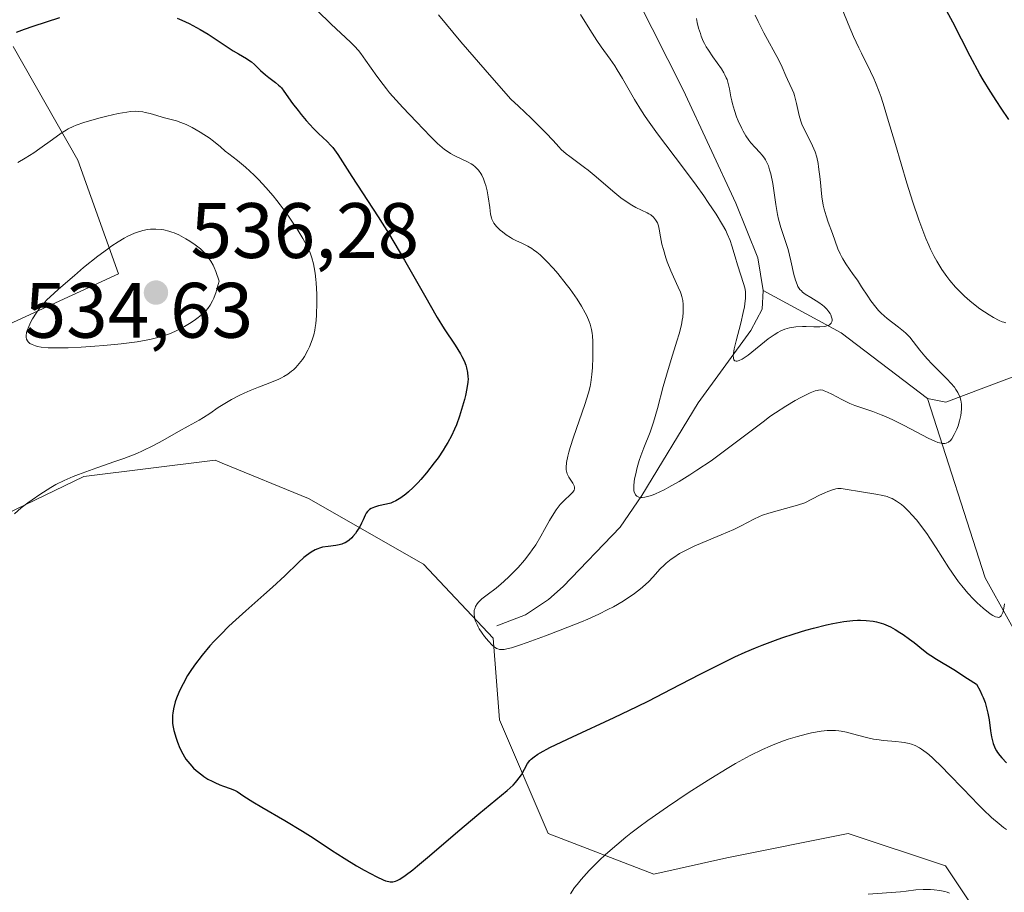
# Model space of a CAD drawing. Units: metres. Extents: x 632681 to 636184, y 4657969 to 4660348.
# Drawn here: x 633278 to 633403, y 4658779 to 4658891 of the extents above; entities that cross this region are included whole.
import ezdxf

# ---------------------------------------------------------------- set-up
doc = ezdxf.new("R2010")
doc.units = ezdxf.units.M
doc.header["$MEASUREMENT"] = 0
doc.linetypes.add('DGN Style 4', pattern=[2.6384748266838614, 1.318413404963828, -0.6592067024819142, 0.001648016756204785, -0.6592067024819142])
for name, color, linetype, lineweight in [('Camino eje virtual', 6, 'DGN Style 4', 0), ('Corriente natural lineal', 142, 'Continuous', 13), ('Cultivos herbáceos CxS', 92, 'Continuous', 0), ('Curva de nivel maestra', 30, 'Continuous', 30), ('Curva de nivel normal', 30, 'Continuous', 0), ('Matorral CxS', 135, 'Continuous', 0), ('Punto de cota en terreno', 7, 'Continuous', 0), ('Rótulo de punto de cota en terreno', 7, 'Continuous', 0)]:
    doc.layers.add(name, color=color, linetype=linetype, lineweight=lineweight)
doc.styles.add('Style-Arial', font='txt')

# ---------------------------------------------------------------- blocks, each defined once
blk = doc.blocks.new('*U5')
at = {"layer": 'Matorral CxS', "color": 135, "linetype": 'Continuous', "lineweight": 0}
blk.add_polyline3d([(633276.9905000003, 4658887.2413, 524.8617999999988), (633285.2641000003, 4658872.753900001, 530.6540999999997), (633290.4363000002, 4658858.266899999, 535.3271999999997), (633268.8790999996, 4658848.346100001, 534.1391000000004)], dxfattribs=at)
blk = doc.blocks.new('5PATER')
at = {"layer": 'Punto de cota en terreno', "linetype": 'Continuous', "lineweight": 0}
h = blk.add_hatch(color=51, dxfattribs=at)
edge = h.paths.add_edge_path()
edge.add_ellipse((0, 0), major_axis=(-0.1095731443231308, -0.1110710700762829), ratio=0.9994222409660322, start_angle=0, end_angle=360)

msp = doc.modelspace()

# ---------------------------------------------------------------- linework, layer by layer
at = {"layer": 'Camino eje virtual', "color": 6, "linetype": 'DGN Style 4', "lineweight": 0, "extrusion": (-0.06294134298583892, 0.008725859594008213, 0.9979790813025514), "elevation": 1324.808597109186, "flags": 128}
msp.add_lwpolyline([(-4701586.863357762, -12292.47054275381), (-4701531.509741171, -12438.07515183359), (-4701643.845021734, -12434.09046851285)], dxfattribs=at)
at = {"layer": 'Corriente natural lineal', "color": 142, "linetype": 'Continuous', "lineweight": 13, "extrusion": (-0.1471475088134662, 0.07310394960798916, 0.9864093588372443), "elevation": 247884.3686245102, "flags": 128}
msp.add_lwpolyline([(-4454122.561443844, -1485040.546831974), (-4454125.172189401, -1485054.336317248), (-4454125.558895449, -1485065.805746122)], dxfattribs=at)
at = {"layer": 'Corriente natural lineal', "color": 142, "linetype": 'Continuous', "lineweight": 13}
for points in [[(633372.6401000004, 4658856.130100001, 509.718399999998), (633371.9700999996, 4658860.3101, 509.3457999999956), (633369.1801000005, 4658867.2601, 509.1692000000039), (633362.4600999998, 4658881.7301, 507.4489999999933), (633356.5601000005, 4658893.460100001, 506.6582000000053)], [(633461.4901000002, 4658885.3201, 532.2348999999958), (633458.0201000003, 4658884.9001, 531.777900000001), (633456.2401000002, 4658883.670100001, 531.3392000000022), (633454.1801000005, 4658878.2401, 529.9287999999942), (633452.6501000002, 4658876.1801, 529.1785999999993), (633450.8901000004, 4658874.350099999, 528.7315999999992), (633448.8800999997, 4658872.640100001, 528.2589000000007), (633447.6001000004, 4658870.460100001, 527.5981000000029), (633446.8000999996, 4658867.9301, 526.8117000000057), (633443.8701, 4658864.280099999, 526.0806000000011), (633441.9801000003, 4658862.450099999, 525.4590000000027), (633437.7001, 4658859.9001, 524.7008999999962), (633435.2100999998, 4658859.2401, 524.084600000002), (633432.6201, 4658858.8101, 523.4863999999943), (633427.5401, 4658858.720100001, 522.5638000000035), (633422.6501000002, 4658857.850099999, 522.3365000000049), (633418.2801000001, 4658855.0701, 521.6546999999991), (633412.1101000002, 4658849.8201, 520.1925999999949), (633405.6300999997, 4658845.530099999, 518.7780999999959), (633395.9401000004, 4658841.870100001, 514.8206999999966), (633393.6201, 4658842.360099999, 513.8686000000016)], [(633338.6901000004, 4658813.360099999, 520.4021999999968), (633342.3400999998, 4658814.770099999, 519.6530000000057), (633345.3000999996, 4658816.690099999, 519.2375999999931), (633347.1401000004, 4658818.350099999, 518.9426999999996), (633354.4401000004, 4658825.920100001, 517.5099000000046), (633357.1901000004, 4658829.9801, 516.1236000000063), (633364.3800999997, 4658841.8201, 513.5106999999989), (633371.0800999999, 4658851.0101, 511.2511999999988), (633372.5401, 4658853.7301, 510.189400000003), (633372.6401000004, 4658856.130100001, 509.718399999998)], [(633427.6601, 4658718.140100001, 543.6119000000035), (633422.4401000004, 4658728.720100001, 540.2814000000071), (633421.6601, 4658731.0001, 540.0374000000012), (633420.9301000005, 4658739.7401, 538.6316999999982), (633420.5201000003, 4658749.6601, 537.2372999999934), (633420.0401, 4658756.4901, 535.4869999999937), (633418.7200999996, 4658763.6601, 533.1858999999968), (633417.2600999996, 4658778.860099999, 528.9734999999928), (633416.2200999996, 4658783.610099999, 528.1119000000035), (633414.6901000004, 4658788.4101, 526.9856), (633413.2200999996, 4658790.0601, 526.5182000000059), (633411.0401, 4658791.340100001, 526.0783999999985), (633408.6700999998, 4658791.9901, 525.7526000000071), (633405.2200999996, 4658795.190099999, 525.6009999999952), (633405.0800999999, 4658796.5101, 525.1674000000058), (633405.2301000003, 4658798.970100001, 524.4279999999999), (633406.9901000002, 4658803.9801, 522.6883999999991), (633407.1901000004, 4658806.460100001, 522.2332000000024), (633406.8201000001, 4658808.9301, 521.9507000000012), (633400.9700999996, 4658819.460100001, 519.6959000000061), (633393.6201, 4658842.360099999, 513.8686000000016)]]:
    msp.add_polyline3d(points, dxfattribs=at)
at = {"layer": 'Cultivos herbáceos CxS', "color": 92, "linetype": 'Continuous', "lineweight": 0}
msp.add_polyline3d([(633268.5411, 4658823.996900001, 531.749800000005), (633286.0142999999, 4658832.383300001, 530.5185000000056), (633302.7884999998, 4658834.479499999, 529.2498999999953), (633303.6590999998, 4658834.121099999, 529.0328000000009), (633314.6703000005, 4658829.5869, 526.967499999999), (633329.3479000004, 4658821.1995, 523.2258000000002), (633338.2446999997, 4658811.7783, 520.5424000000058), (633339.0460999999, 4658801.351299999, 522.4147999999988), (633345.2522999998, 4658786.863700001, 526.9006999999983), (633358.6973000001, 4658781.6897, 531.5541999999987), (633368.0065000001, 4658783.759099999, 533.088499999998), (633383.5192999998, 4658786.8621, 533.4226999999955), (633395.9315, 4658782.722899999, 534.2260999999999), (633402.1365, 4658773.409700001, 535.5982999999978)], dxfattribs=at)
msp.add_polyline3d([(633268.5411, 4658823.996900001, 531.749800000005), (633286.0142999999, 4658832.383300001, 530.5185000000056), (633302.7884999998, 4658834.479499999, 529.2498999999953), (633303.6590999998, 4658834.121099999, 529.0328000000009), (633314.6703000005, 4658829.5869, 526.967499999999), (633329.3479000004, 4658821.1995, 523.2258000000002), (633338.2446999997, 4658811.7783, 520.5424000000058), (633339.0460999999, 4658801.351299999, 522.4147999999988), (633345.2522999998, 4658786.863700001, 526.9006999999983), (633358.6973000001, 4658781.6897, 531.5541999999987), (633368.0065000001, 4658783.759099999, 533.088499999998), (633383.5192999998, 4658786.8621, 533.4226999999955), (633395.9315, 4658782.722899999, 534.2260999999999), (633402.1365, 4658773.409700001, 535.5982999999978)], dxfattribs=at)
at = {"layer": 'Curva de nivel maestra', "color": 30, "linetype": 'Continuous', "lineweight": 30, "elevation": 525, "flags": 128}
for points in [[(633404.0099999999, 4658877.9301), (633403, 4658879.4001), (633402.4500000002, 4658880.2301), (633401.5999999996, 4658881.5701), (633400.7400000002, 4658883.0001), (633400.3099999997, 4658883.7401), (633399.0700000003, 4658886.0101), (633396.8300000001, 4658890.380100001), (633395.8499999996, 4658892.2301)], [(633277.4500000002, 4658889.0701), (633278.4400000004, 4658889.450099999), (633279.5599999997, 4658889.840100001), (633282.9699999997, 4658890.950099999)], [(633297.9199999999, 4658890.870100001), (633298.5199999996, 4658890.630100001), (633299.4400000004, 4658890.200099999), (633299.9100000003, 4658889.960100001), (633300.8700000001, 4658889.4301), (633301.8600000005, 4658888.8201), (633303.79, 4658887.540100001), (633305.0499999998, 4658886.720100001), (633305.7300000006, 4658886.3101), (633306.7800000003, 4658885.710100001), (633307.2100000001, 4658885.450099999), (633307.4100000003, 4658885.300100001), (633307.7999999998, 4658884.970100001), (633308.5700000003, 4658884.210100001), (633309.1799999997, 4658883.6501), (633309.5999999996, 4658883.300100001), (633310.4600000001, 4658882.6501), (633310.8600000005, 4658882.3201), (633311.04, 4658882.1501), (633311.2100000001, 4658881.970100001), (633311.5300000003, 4658881.5701), (633312.6299999999, 4658880.0001), (633313.3399999999, 4658879.0801), (633313.7400000002, 4658878.590100001), (633314.3600000005, 4658877.840100001), (633315.3200000003, 4658876.790100001), (633315.9299999997, 4658876.1801), (633317.04, 4658875.120100001), (633317.5300000003, 4658874.620100001), (633317.7599999999, 4658874.360099999), (633317.9699999997, 4658874.090100001), (633318.4000000004, 4658873.4901), (633320.1900000004, 4658870.690099999), (633323.5499999998, 4658865.550100001), (633324.8899999997, 4658863.4301), (633325.5599999997, 4658862.3101), (633326.9100000003, 4658860.0101), (633329.4500000002, 4658855.530099999), (633331.0899999999, 4658852.690099999), (633331.9900000002, 4658851.220100001), (633333.3600000005, 4658849.140100001), (633334.0499999998, 4658848.050100001), (633334.2300000006, 4658847.7301), (633334.5099999999, 4658847.140100001), (633334.7199999997, 4658846.600099999), (633334.8099999997, 4658846.270099999), (633334.9400000004, 4658845.6601), (633335.0099999999, 4658845.130100001), (633335.0199999996, 4658844.860099999), (633335, 4658844.4301), (633334.8799999999, 4658843.630100001), (633334.6799999997, 4658842.720100001), (633334.5599999997, 4658842.210100001), (633334.3300000001, 4658841.390100001), (633333.9400000004, 4658840.120100001), (633333.54, 4658839.0101), (633333.3099999997, 4658838.460100001), (633332.9100000003, 4658837.610099999), (633332.4299999997, 4658836.720100001), (633332.1600000003, 4658836.2601), (633331.8600000005, 4658835.780099999), (633331.2000000002, 4658834.800100001), (633330.7199999997, 4658834.140100001), (633329.7400000002, 4658832.870100001), (633329.0199999996, 4658832.020099999), (633328.6799999997, 4658831.640100001), (633328.04, 4658830.9901), (633327.4400000004, 4658830.450099999), (633327.0800000001, 4658830.140100001), (633326.4400000004, 4658829.670100001), (633325.8200000003, 4658829.290100001), (633325.4400000004, 4658829.120100001), (633325.1799999997, 4658829.020099999), (633324.6100000005, 4658828.870100001), (633323.6100000005, 4658828.640100001), (633323.0999999996, 4658828.5001), (633322.6500000004, 4658828.300100001), (633322.4600000001, 4658828.1801), (633322.29, 4658828.040100001), (633322.2000000002, 4658827.9301), (633322.0300000003, 4658827.710100001), (633321.8799999999, 4658827.450099999), (633321.6399999997, 4658826.890100001), (633321.4400000004, 4658826.450099999), (633321.2100000001, 4658826.0001), (633320.8499999996, 4658825.4101), (633320.6500000004, 4658825.130100001), (633320.3399999999, 4658824.7501), (633320.1799999997, 4658824.5801), (633319.8499999996, 4658824.290100001), (633319.6900000004, 4658824.1601), (633319.3399999999, 4658823.950099999), (633319.0999999996, 4658823.840100001), (633318.9299999997, 4658823.780099999), (633318.5800000001, 4658823.6801), (633318.1399999997, 4658823.600099999), (633317.1900000004, 4658823.4901), (633316.4800000006, 4658823.370100001), (633316.0599999997, 4658823.2601), (633315.8499999996, 4658823.190099999), (633315.5300000003, 4658823.050100001), (633315.0099999999, 4658822.7501), (633314.4299999997, 4658822.3301), (633314.0999999996, 4658822.0601), (633313.3799999999, 4658821.4101), (633311.6399999997, 4658819.7501), (633310.0999999996, 4658818.300100001), (633308.9900000002, 4658817.290100001), (633306.6699999999, 4658815.2501), (633305, 4658813.7401), (633304.4900000002, 4658813.2601), (633303.5199999996, 4658812.300100001), (633302.6399999997, 4658811.380100001), (633302.0999999996, 4658810.780099999), (633301.1100000005, 4658809.610099999), (633300.1500000004, 4658808.350099999), (633299.5999999996, 4658807.540100001), (633299.2599999999, 4658807.0101), (633298.6699999999, 4658805.970100001), (633298.4699999997, 4658805.590100001), (633298.1299999999, 4658804.840100001), (633297.8499999996, 4658804.120100001), (633297.6900000004, 4658803.6601), (633297.4600000001, 4658802.780099999), (633297.3700000001, 4658802.2301), (633297.3399999999, 4658801.960100001), (633297.3200000003, 4658801.5601), (633297.3499999996, 4658800.950099999), (633297.3899999997, 4658800.640100001), (633297.5099999999, 4658799.9801), (633297.7800000003, 4658799.0101), (633297.9600000001, 4658798.5001), (633298.2699999996, 4658797.7401), (633298.6399999997, 4658797.0101), (633298.8399999999, 4658796.6601), (633299.0499999998, 4658796.340100001), (633299.5199999996, 4658795.7401), (633300.0099999999, 4658795.210100001), (633300.3600000005, 4658794.890100001), (633301.0599999997, 4658794.3301), (633301.3200000003, 4658794.1501), (633301.8499999996, 4658793.8101), (633302.3700000001, 4658793.530099999), (633302.7100000001, 4658793.360099999), (633303.3700000001, 4658793.0801), (633303.8399999999, 4658792.9101), (633304.7000000002, 4658792.620100001), (633305.25, 4658792.380100001), (633305.5700000003, 4658792.200099999), (633306.4199999999, 4658791.620100001), (633307.5800000001, 4658790.880100001), (633308.7400000002, 4658790.200099999), (633311.6500000004, 4658788.520099999), (633313.9000000004, 4658787.170100001), (633315.2599999999, 4658786.3101), (633317.6200000001, 4658784.7501), (633319.2300000006, 4658783.700099999), (633320.7800000003, 4658782.7501), (633321.7599999999, 4658782.190099999), (633323.4000000004, 4658781.3201), (633324.1799999997, 4658780.950099999), (633324.5, 4658780.8301), (633324.9000000004, 4658780.720100001), (633325.0899999999, 4658780.690099999), (633325.4500000002, 4658780.700099999), (633325.79, 4658780.780099999), (633325.9800000006, 4658780.850099999), (633326.3200000003, 4658781.030099999), (633327, 4658781.4801), (633327.9600000001, 4658782.220100001), (633328.5800000001, 4658782.720100001), (633330.0899999999, 4658783.9901), (633333.7400000002, 4658787.130100001), (633336.4000000004, 4658789.380100001), (633340.0199999996, 4658792.350099999), (633340.7699999996, 4658793.040100001), (633341.0700000003, 4658793.350099999), (633341.25, 4658793.5601), (633341.5599999997, 4658793.960100001), (633341.8200000003, 4658794.350099999), (633342.6200000001, 4658795.790100001), (633342.9000000004, 4658796.170100001), (633343.0800000001, 4658796.360099999), (633343.4400000004, 4658796.6501), (633343.9299999997, 4658796.9801), (633344.2300000006, 4658797.1601), (633345.4600000001, 4658797.8201), (633346.2699999996, 4658798.220100001), (633348.3300000001, 4658799.190099999), (633353.6500000004, 4658801.670100001), (633356.5999999996, 4658803.0801), (633358.0700000003, 4658803.800100001), (633360.9299999997, 4658805.2601), (633364.6100000005, 4658807.1801), (633366.4100000003, 4658808.090100001), (633368.1799999997, 4658808.970100001), (633369.0499999998, 4658809.380100001), (633370.3600000005, 4658809.9801), (633371.6699999999, 4658810.530099999), (633372.5300000003, 4658810.880100001), (633374.2199999997, 4658811.5101), (633375.04, 4658811.8101), (633376.6299999999, 4658812.340100001), (633378.1200000001, 4658812.790100001), (633379.0599999997, 4658813.050100001), (633380.7300000006, 4658813.4801), (633381.5599999997, 4658813.6601), (633382.9500000002, 4658813.9101), (633384.0800000001, 4658814.040100001), (633384.7100000001, 4658814.0701), (633385.0899999999, 4658814.0701), (633385.7800000003, 4658814.040100001), (633386.6900000004, 4658813.940099999), (633387.1100000005, 4658813.860099999), (633387.7100000001, 4658813.700099999), (633388.0099999999, 4658813.600099999), (633388.5999999996, 4658813.360099999), (633388.9000000004, 4658813.220100001), (633389.5, 4658812.9001), (633390.1100000005, 4658812.520099999), (633390.5199999996, 4658812.2501), (633391.3200000003, 4658811.670100001), (633391.9100000003, 4658811.210100001), (633393.0899999999, 4658810.2601), (633393.7199999997, 4658809.790100001), (633394.04, 4658809.5701), (633394.7699999996, 4658809.120100001), (633396.9699999997, 4658807.780099999), (633398.7400000002, 4658806.640100001), (633399.8700000001, 4658805.890100001), (633400.3200000003, 4658805.0701), (633400.5700000003, 4658804.550100001), (633400.7199999997, 4658804.210100001), (633400.9600000001, 4658803.550100001), (633401.1100000005, 4658803.0801), (633401.3300000001, 4658802.190099999), (633401.4800000006, 4658801.370100001), (633401.6600000003, 4658799.950099999), (633401.7800000003, 4658799.170100001), (633401.8600000005, 4658798.8301), (633402, 4658798.350099999), (633402.1699999999, 4658797.9101), (633402.2699999996, 4658797.700099999), (633402.4400000004, 4658797.4001), (633402.5599999997, 4658797.200099999), (633402.8600000005, 4658796.800100001), (633403.1200000001, 4658796.5001), (633403.7000000002, 4658795.890100001)]]:
    msp.add_lwpolyline(points, dxfattribs=at)
at = {"layer": 'Curva de nivel normal', "color": 30, "linetype": 'Continuous', "lineweight": 0, "flags": 128}
for points, elevation in [([(633403.6299999999, 4658852.020099999), (633403.3399999999, 4658852.090100001), (633403.1500000004, 4658852.1501), (633402.7699999996, 4658852.300100001), (633402.04, 4658852.6801), (633401.4900000002, 4658853.0101), (633400.3099999997, 4658853.8101), (633399.4800000006, 4658854.440099999), (633399.04, 4658854.800100001), (633398.3499999996, 4658855.420100001), (633397.6100000005, 4658856.1501), (633397.2100000001, 4658856.5601), (633396.4600000001, 4658857.420100001), (633396.0700000003, 4658857.920100001), (633395.4500000002, 4658858.800100001), (633394.7999999998, 4658859.870100001), (633394.4699999997, 4658860.4901), (633394.0099999999, 4658861.420100001), (633393.7800000003, 4658861.9301), (633393.4199999999, 4658862.7501), (633392.8799999999, 4658864.130100001), (633392.5, 4658865.1501), (633391.75, 4658867.4001), (633390.9900000002, 4658869.8301), (633389.5300000003, 4658874.770099999), (633388.5300000003, 4658878.120100001), (633388.0899999999, 4658879.5601), (633387.6900000004, 4658880.780099999), (633387.4400000004, 4658881.4801), (633386.9800000006, 4658882.6801), (633386.7699999996, 4658883.190099999), (633386.3600000005, 4658884.0801), (633385.1900000004, 4658886.4001), (633384.8700000001, 4658887.0701), (633384.1900000004, 4658888.550100001), (633383.5, 4658890.1601), (633382.2100000001, 4658893.3201)], 520), ([(633315.7800000003, 4658891.860099999), (633317.5700000003, 4658890.130100001), (633318.7999999998, 4658888.960100001), (633320.0099999999, 4658887.8301), (633320.5199999996, 4658887.3201), (633321.0499999998, 4658886.7301), (633321.3300000001, 4658886.380100001), (633321.9500000002, 4658885.530099999), (633323.4100000003, 4658883.4801), (633324.2000000002, 4658882.4001), (633324.6100000005, 4658881.880100001), (633325.0199999996, 4658881.370100001), (633325.8499999996, 4658880.4001), (633326.7000000002, 4658879.470100001), (633328.4400000004, 4658877.640100001), (633330.2400000002, 4658875.770099999), (633331.1399999997, 4658874.9001), (633331.7400000002, 4658874.380100001), (633332.04, 4658874.140100001), (633332.4800000006, 4658873.8201), (633332.7800000003, 4658873.630100001), (633333.3499999996, 4658873.3101), (633334.9500000002, 4658872.540100001), (633335.4100000003, 4658872.290100001), (633335.6200000001, 4658872.1501), (633335.9199999999, 4658871.920100001), (633336.1900000004, 4658871.6601), (633336.3499999996, 4658871.470100001), (633336.6399999997, 4658871.0601), (633336.7599999999, 4658870.8301), (633336.9800000006, 4658870.360099999), (633337.1699999999, 4658869.870100001), (633337.2699999996, 4658869.530099999), (633337.4400000004, 4658868.850099999), (633337.5899999999, 4658868.090100001), (633337.7800000003, 4658866.700099999), (633337.9000000004, 4658865.850099999), (633338, 4658865.420100001), (633338.0599999997, 4658865.2401), (633338.2100000001, 4658864.9101), (633338.3300000001, 4658864.710100001), (633338.6699999999, 4658864.300100001), (633339.1299999999, 4658863.840100001), (633339.4100000003, 4658863.600099999), (633339.8899999997, 4658863.2401), (633340.4199999999, 4658862.890100001), (633340.7000000002, 4658862.7301), (633341.0999999996, 4658862.530099999), (633341.9500000002, 4658862.130100001), (633342.6500000004, 4658861.770099999), (633343.1399999997, 4658861.470100001), (633343.3899999997, 4658861.300100001), (633343.79, 4658861.0101), (633344.2000000002, 4658860.670100001), (633345.04, 4658859.870100001), (633345.9000000004, 4658858.950099999), (633346.4699999997, 4658858.300100001), (633347.5499999998, 4658856.960100001), (633348.0499999998, 4658856.300100001), (633348.9400000004, 4658855.020099999), (633349.5, 4658854.120100001), (633349.9699999997, 4658853.290100001), (633350.1600000003, 4658852.9001), (633350.4699999997, 4658852.1801), (633350.5899999999, 4658851.8301), (633350.7599999999, 4658851.1501), (633350.8399999999, 4658850.670100001), (633350.8799999999, 4658850.340100001), (633350.9199999999, 4658849.630100001), (633350.9500000002, 4658848.2501), (633350.9400000004, 4658847.600099999), (633350.8899999997, 4658846.300100001), (633350.8200000003, 4658845.4101), (633350.6900000004, 4658844.380100001), (633350.5899999999, 4658843.880100001), (633350.3899999997, 4658843.090100001), (633349.9199999999, 4658841.600099999), (633348.4900000002, 4658837.4301), (633348.0499999998, 4658836.090100001), (633347.8799999999, 4658835.5101), (633347.75, 4658834.9901), (633347.5800000001, 4658834.170100001), (633347.5199999996, 4658833.5601), (633347.54, 4658833.2501), (633347.5700000003, 4658833.0701), (633347.6600000003, 4658832.7601), (633347.8899999997, 4658832.300100001), (633348.3899999997, 4658831.540100001), (633348.5499999998, 4658831.2301), (633348.5899999999, 4658831.0601), (633348.5899999999, 4658830.8101), (633348.54, 4658830.640100001), (633348.4900000002, 4658830.550100001), (633348.4000000004, 4658830.420100001), (633348.1100000005, 4658830.120100001), (633347.2699999996, 4658829.360099999), (633346.7599999999, 4658828.8201), (633346.5099999999, 4658828.5101), (633346.25, 4658828.1601), (633345.75, 4658827.360099999), (633345.4199999999, 4658826.790100001), (633344.7800000003, 4658825.620100001), (633344.3200000003, 4658824.790100001), (633343.6699999999, 4658823.690099999), (633343.2199999997, 4658823.040100001), (633342.9100000003, 4658822.610099999), (633342.2199999997, 4658821.7401), (633341.4100000003, 4658820.8101), (633340.9600000001, 4658820.340100001), (633340.2800000003, 4658819.640100001), (633339.5999999996, 4658819.0001), (633339.2599999999, 4658818.700099999), (633338.6100000005, 4658818.1601), (633337.4600000001, 4658817.3101), (633336.7800000003, 4658816.780099999), (633336.4699999997, 4658816.4901), (633336.3399999999, 4658816.350099999), (633336.1699999999, 4658816.140100001), (633335.9800000006, 4658815.8201), (633335.9100000003, 4658815.6501), (633335.8200000003, 4658815.3101), (633335.79, 4658814.9801), (633335.79, 4658814.800100001), (633335.8300000001, 4658814.520099999), (633335.9500000002, 4658814.050100001), (633336.1699999999, 4658813.530099999), (633336.3099999997, 4658813.2401), (633336.4600000001, 4658812.970100001), (633336.8200000003, 4658812.4101), (633337.1200000001, 4658811.9901), (633337.6100000005, 4658811.390100001), (633338.0999999996, 4658810.880100001), (633338.3399999999, 4658810.6801), (633338.6399999997, 4658810.4801), (633338.7999999998, 4658810.4101), (633339.04, 4658810.340100001), (633339.4199999999, 4658810.3201), (633339.6299999999, 4658810.340100001), (633340.1399999997, 4658810.440099999), (633340.5499999998, 4658810.550100001), (633341.5700000003, 4658810.870100001), (633342.5499999998, 4658811.210100001), (633344.8799999999, 4658812.0701), (633346.7800000003, 4658812.790100001), (633349.5, 4658813.880100001), (633350.29, 4658814.220100001), (633351.6900000004, 4658814.840100001), (633352.8700000001, 4658815.420100001), (633353.5700000003, 4658815.780099999), (633354.8200000003, 4658816.5101), (633355.25, 4658816.780099999), (633356.0599999997, 4658817.340100001), (633356.8099999997, 4658817.9001), (633357.2699999996, 4658818.270099999), (633358.0800000001, 4658819.0101), (633358.5899999999, 4658819.5601), (633359.5300000003, 4658820.610099999), (633360.0300000003, 4658821.110099999), (633360.2999999998, 4658821.360099999), (633360.9100000003, 4658821.840100001), (633361.25, 4658822.0801), (633362.0099999999, 4658822.5601), (633362.5800000001, 4658822.870100001), (633363.8600000005, 4658823.5001), (633364.9600000001, 4658823.9801), (633367.29, 4658824.950099999), (633368.9199999999, 4658825.6601), (633369.8499999996, 4658826.120100001), (633371.4500000002, 4658826.960100001), (633372.2000000002, 4658827.300100001), (633372.5800000001, 4658827.460100001), (633373.3799999999, 4658827.720100001), (633375.5199999996, 4658828.3101), (633377.0499999998, 4658828.7501), (633377.9800000006, 4658829.040100001), (633379.8499999996, 4658830.0001), (633380.5300000003, 4658830.3201), (633380.9100000003, 4658830.4901), (633381.5099999999, 4658830.710100001), (633381.9500000002, 4658830.8301), (633382.1900000004, 4658830.860099999), (633382.6100000005, 4658830.860099999), (633383.1200000001, 4658830.790100001), (633385.1900000004, 4658830.4301), (633387.0499999998, 4658830.1601), (633387.9400000004, 4658829.9801), (633388.4600000001, 4658829.8301), (633388.7100000001, 4658829.7401), (633389.0999999996, 4658829.5801), (633389.6799999997, 4658829.2601), (633390.29, 4658828.8201), (633390.6100000005, 4658828.5601), (633391.2800000003, 4658827.9101), (633391.5899999999, 4658827.5701), (633392.2400000002, 4658826.8201), (633392.7400000002, 4658826.1801), (633393.5199999996, 4658825.120100001), (633393.9100000003, 4658824.540100001), (633394.7199999997, 4658823.3101), (633396.3499999996, 4658820.7401), (633397.1699999999, 4658819.520099999), (633397.5800000001, 4658818.960100001), (633397.9800000006, 4658818.440099999), (633398.7599999999, 4658817.520099999), (633399.5, 4658816.7401), (633399.9500000002, 4658816.300100001), (633400.7400000002, 4658815.600099999), (633401.4100000003, 4658815.050100001), (633401.7599999999, 4658814.800100001), (633401.9500000002, 4658814.6801), (633402.3099999997, 4658814.5001), (633402.5300000003, 4658814.440099999), (633402.6399999997, 4658814.4301), (633402.7999999998, 4658814.460100001), (633402.9500000002, 4658814.5601), (633403.0199999996, 4658814.640100001), (633403.1500000004, 4658814.880100001), (633403.2100000001, 4658815.040100001), (633403.2999999998, 4658815.340100001), (633403.4299999997, 4658816.140100001)], 520), ([(633371.6399999997, 4658891.2601), (633372.0099999999, 4658890.450099999), (633372.75, 4658888.9901), (633374.6699999999, 4658885.530099999), (633375.0899999999, 4658884.620100001), (633375.54, 4658883.530099999), (633375.75, 4658883.050100001), (633376.3700000001, 4658881.780099999), (633376.5599999997, 4658881.290100001), (633376.6500000004, 4658881.0001), (633376.9000000004, 4658879.9901), (633377.2599999999, 4658878.460100001), (633377.4800000006, 4658877.720100001), (633377.6100000005, 4658877.370100001), (633377.8899999997, 4658876.720100001), (633378.7999999998, 4658874.9801), (633379.1399999997, 4658874.220100001), (633379.29, 4658873.8101), (633379.4900000002, 4658873.130100001), (633379.6600000003, 4658872.340100001), (633379.7300000006, 4658871.890100001), (633379.9100000003, 4658870.340100001), (633380.1500000004, 4658868.0801), (633380.3300000001, 4658867.0101), (633380.4299999997, 4658866.520099999), (633380.6799999997, 4658865.640100001), (633380.9500000002, 4658864.840100001), (633381.5, 4658863.420100001), (633382.2000000002, 4658861.440099999), (633382.4800000006, 4658860.800100001), (633382.6399999997, 4658860.4801), (633382.8200000003, 4658860.170100001), (633383.2199999997, 4658859.540100001), (633384.1600000003, 4658858.190099999), (633384.6799999997, 4658857.4301), (633385.2199999997, 4658856.590100001), (633385.9900000002, 4658855.4101), (633386.3899999997, 4658854.8301), (633387.0300000003, 4658853.9901), (633387.3799999999, 4658853.600099999), (633387.7300000006, 4658853.2401), (633388.4699999997, 4658852.5801), (633389.9199999999, 4658851.460100001), (633390.5599999997, 4658850.940099999), (633390.8399999999, 4658850.6801), (633391.3499999996, 4658850.1601), (633391.7999999998, 4658849.620100001), (633392.6600000003, 4658848.530099999), (633393.2800000003, 4658847.770099999), (633393.6299999999, 4658847.380100001), (633394.1900000004, 4658846.770099999), (633395.1600000003, 4658845.800100001), (633396.1399999997, 4658844.840100001), (633396.6100000005, 4658844.3301), (633397.0599999997, 4658843.790100001), (633397.25, 4658843.5001), (633397.4900000002, 4658843.110099999), (633397.5899999999, 4658842.9101), (633397.7300000006, 4658842.600099999), (633397.8700000001, 4658842.120100001), (633397.9500000002, 4658841.610099999), (633397.9699999997, 4658841.2601), (633397.9699999997, 4658841.030099999), (633397.9299999997, 4658840.5601), (633397.8700000001, 4658840.200099999), (633397.7199999997, 4658839.5101), (633397.5099999999, 4658838.860099999), (633397.3499999996, 4658838.460100001), (633397.0300000003, 4658837.7501), (633396.7100000001, 4658837.210100001), (633396.54, 4658837.0101), (633396.2800000003, 4658836.790100001), (633396.0999999996, 4658836.690099999), (633395.9900000002, 4658836.6601), (633395.8399999999, 4658836.630100001), (633395.5700000003, 4658836.620100001), (633395.3799999999, 4658836.6501), (633394.9400000004, 4658836.7601), (633394.5599999997, 4658836.9101), (633393.6900000004, 4658837.3101), (633390.6500000004, 4658838.9301), (633389.1799999997, 4658839.6501), (633388.2800000003, 4658840.050100001), (633387.7100000001, 4658840.290100001), (633386.6600000003, 4658840.6801), (633385.6299999999, 4658841.030099999), (633384.3700000001, 4658841.450099999), (633383.7199999997, 4658841.720100001), (633382.7100000001, 4658842.210100001), (633381.4100000003, 4658842.9101), (633380.8600000005, 4658843.1801), (633380.4500000002, 4658843.350099999), (633380.2699999996, 4658843.4001), (633379.9900000002, 4658843.440099999), (633379.7000000002, 4658843.420100001), (633379.54, 4658843.390100001), (633379.2800000003, 4658843.3201), (633378.6399999997, 4658843.0601), (633377.4699999997, 4658842.4901), (633376.7599999999, 4658842.100099999), (633375.5599999997, 4658841.390100001), (633374.2300000006, 4658840.530099999), (633373.5300000003, 4658840.040100001), (633372.8099999997, 4658839.520099999), (633371.29, 4658838.370100001), (633367.9100000003, 4658835.790100001), (633366.0199999996, 4658834.420100001), (633364.2100000001, 4658833.190099999), (633363.29, 4658832.600099999), (633361.9299999997, 4658831.7601), (633360.6399999997, 4658831.030099999), (633360.0300000003, 4658830.710100001), (633358.9100000003, 4658830.1801), (633358.4100000003, 4658829.9901), (633357.7599999999, 4658829.790100001), (633357.5800000001, 4658829.7501), (633357.2400000002, 4658829.720100001), (633356.9600000001, 4658829.7301), (633356.7999999998, 4658829.770099999), (633356.7000000002, 4658829.8101), (633356.54, 4658829.9001), (633356.3899999997, 4658830.050100001), (633356.3200000003, 4658830.1601), (633356.2100000001, 4658830.440099999), (633356.1799999997, 4658830.590100001), (633356.1500000004, 4658830.9301), (633356.1600000003, 4658831.3101), (633356.2699999996, 4658832.120100001), (633356.3600000005, 4658832.590100001), (633356.5899999999, 4658833.530099999), (633356.8600000005, 4658834.450099999), (633357.0599999997, 4658835.030099999), (633357.4400000004, 4658836.0801), (633358.25, 4658838.040100001), (633358.6799999997, 4658839.3201), (633359.1799999997, 4658841.0701), (633359.9199999999, 4658843.870100001), (633360.3200000003, 4658845.3101), (633360.9299999997, 4658847.340100001), (633361.6500000004, 4658849.6501), (633361.9400000004, 4658850.600099999), (633362.2300000006, 4658851.7401), (633362.3399999999, 4658852.350099999), (633362.4000000004, 4658852.710100001), (633362.4600000001, 4658853.370100001), (633362.4699999997, 4658854.0101), (633362.4600000001, 4658854.340100001), (633362.4000000004, 4658854.840100001), (633362.2800000003, 4658855.370100001), (633362.2000000002, 4658855.6501), (633362.0999999996, 4658855.9301), (633361.8399999999, 4658856.540100001), (633361.2199999997, 4658857.880100001), (633360.8899999997, 4658858.620100001), (633360.4299999997, 4658859.790100001), (633360.2400000002, 4658860.3201), (633359.9299999997, 4658861.350099999), (633359.75, 4658862.0601), (633359.5700000003, 4658862.9801), (633359.4000000004, 4658863.970100001), (633359.2999999998, 4658864.4001), (633359.1699999999, 4658864.7501), (633359.0899999999, 4658864.9101), (633358.9500000002, 4658865.1501), (633358.6699999999, 4658865.4801), (633358.3200000003, 4658865.770099999), (633358.0999999996, 4658865.9101), (633357.8700000001, 4658866.040100001), (633356.4100000003, 4658866.7301), (633355.8899999997, 4658867.020099999), (633355.3200000003, 4658867.380100001), (633354.5199999996, 4658867.950099999), (633353.4900000002, 4658868.790100001), (633351.3499999996, 4658870.630100001), (633350.3399999999, 4658871.470100001), (633349.8700000001, 4658871.840100001), (633349.0199999996, 4658872.4801), (633348, 4658873.220100001), (633347.5499999998, 4658873.5701), (633346.9100000003, 4658874.140100001), (633346.5999999996, 4658874.460100001), (633345.8799999999, 4658875.2501), (633344.9500000002, 4658876.2501), (633344.3200000003, 4658876.9001), (633343.0899999999, 4658878.100099999), (633341.4699999997, 4658879.630100001), (633340.4800000006, 4658880.530099999), (633338.04, 4658883.3101), (633334.1100000005, 4658887.870100001), (633331.25, 4658891.290100001)], 515), ([(633349.3499999996, 4658891.3301), (633350.5499999998, 4658889.4101), (633351.4400000004, 4658888.0101), (633352.0099999999, 4658887.200099999), (633353.1399999997, 4658885.6601), (633353.7300000006, 4658884.780099999), (633354.04, 4658884.290100001), (633354.7100000001, 4658883.170100001), (633356.2400000002, 4658880.5101), (633357.1299999999, 4658879.0601), (633357.6100000005, 4658878.3201), (633358.1100000005, 4658877.590100001), (633359.1699999999, 4658876.130100001), (633362.5199999996, 4658871.7501), (633364.1100000005, 4658869.5801), (633365.0800000001, 4658868.210100001), (633365.6600000003, 4658867.360099999), (633366.6600000003, 4658865.850099999), (633367.4800000006, 4658864.520099999), (633367.8799999999, 4658863.790100001), (633368.0899999999, 4658863.350099999), (633368.4500000002, 4658862.4901), (633368.6699999999, 4658861.8201), (633369.0800000001, 4658860.440099999), (633369.3700000001, 4658859.420100001), (633370.2100000001, 4658856.880100001), (633370.3499999996, 4658856.290100001), (633370.4000000004, 4658855.9301), (633370.4100000003, 4658855.690099999), (633370.3899999997, 4658855.140100001), (633370.3200000003, 4658854.450099999), (633370.2599999999, 4658854.040100001), (633370.1299999999, 4658853.3201), (633369.8200000003, 4658851.960100001), (633369.2199999997, 4658849.7301), (633368.9699999997, 4658848.6801), (633368.8700000001, 4658848.0801), (633368.8499999996, 4658847.8201), (633368.8600000005, 4658847.5101), (633368.9199999999, 4658847.290100001), (633369.0499999998, 4658847.1501), (633369.2000000002, 4658847.110099999), (633369.3300000001, 4658847.110099999), (633369.6200000001, 4658847.200099999), (633369.9699999997, 4658847.380100001), (633370.2199999997, 4658847.530099999), (633370.7300000006, 4658847.9001), (633373.2800000003, 4658849.950099999), (633374.0499999998, 4658850.4801), (633374.5300000003, 4658850.770099999), (633374.8499999996, 4658850.9301), (633375.4400000004, 4658851.190099999), (633376.0199999996, 4658851.360099999), (633376.3200000003, 4658851.4301), (633376.8099999997, 4658851.4901), (633377.6799999997, 4658851.520099999), (633378.1399999997, 4658851.520099999), (633379.1399999997, 4658851.5001), (633379.8700000001, 4658851.5101), (633380.5099999999, 4658851.5601), (633380.7699999996, 4658851.610099999), (633380.9900000002, 4658851.6801), (633381.1100000005, 4658851.7401), (633381.3499999996, 4658851.960100001), (633381.4299999997, 4658852.130100001), (633381.4600000001, 4658852.3201), (633381.4500000002, 4658852.460100001), (633381.3899999997, 4658852.7401), (633381.2699999996, 4658853.040100001), (633381.1900000004, 4658853.190099999), (633381.0499999998, 4658853.420100001), (633380.7800000003, 4658853.7601), (633380.4299999997, 4658854.100099999), (633380.2199999997, 4658854.270099999), (633379.7599999999, 4658854.600099999), (633378.7300000006, 4658855.2301), (633378.0300000003, 4658855.6801), (633377.6900000004, 4658855.9301), (633377.54, 4658856.0701), (633377.3399999999, 4658856.280099999), (633377.0899999999, 4658856.6601), (633376.9800000006, 4658856.890100001), (633376.7800000003, 4658857.450099999), (633376.5899999999, 4658858.170100001), (633376.2000000002, 4658859.9301), (633375.8399999999, 4658861.350099999), (633375.5499999998, 4658862.270099999), (633374.9199999999, 4658864.170100001), (633374.6299999999, 4658865.2401), (633374.5, 4658865.8201), (633374.2800000003, 4658867.110099999), (633373.8799999999, 4658869.790100001), (633373.6399999997, 4658871.0101), (633373.4900000002, 4658871.540100001), (633373.3300000001, 4658872.020099999), (633373.2100000001, 4658872.300100001), (633372.9500000002, 4658872.800100001), (633372.8099999997, 4658873.0101), (633372.5199999996, 4658873.4101), (633372.2199999997, 4658873.7501), (633371.6299999999, 4658874.360099999), (633371.0800000001, 4658874.9801), (633370.8200000003, 4658875.3101), (633370.4600000001, 4658875.850099999), (633370.0999999996, 4658876.450099999), (633369.9299999997, 4658876.780099999), (633369.4800000006, 4658877.7601), (633369.2800000003, 4658878.290100001), (633368.9900000002, 4658879.110099999), (633368.75, 4658879.9301), (633368.6600000003, 4658880.3201), (633368.5499999998, 4658880.840100001), (633368.3700000001, 4658881.840100001), (633368.2000000002, 4658882.5601), (633368.0499999998, 4658883.040100001), (633367.9500000002, 4658883.280099999), (633367.79, 4658883.6501), (633367.6500000004, 4658883.890100001), (633367.3499999996, 4658884.390100001), (633366.2400000002, 4658885.950099999), (633365.6699999999, 4658886.780099999), (633365.4100000003, 4658887.220100001), (633365.1799999997, 4658887.6601), (633365.0300000003, 4658887.960100001), (633364.7699999996, 4658888.590100001), (633364.6500000004, 4658888.920100001), (633364.4299999997, 4658889.600099999), (633364.25, 4658890.3201), (633364.1399999997, 4658890.8301)], 510), ([(633277.6100000005, 4658872.450099999), (633278.5199999996, 4658873.0001), (633279.6299999999, 4658873.690099999), (633280.4199999999, 4658874.2301), (633282.0300000003, 4658875.4101), (633283.1200000001, 4658876.190099999), (633283.75, 4658876.590100001), (633284.04, 4658876.7601), (633284.6399999997, 4658877.050100001), (633285.0499999998, 4658877.220100001), (633286.0300000003, 4658877.550100001), (633287.9299999997, 4658878.100099999), (633288.9600000001, 4658878.360099999), (633290.4100000003, 4658878.700099999), (633291.4900000002, 4658878.9001), (633291.9699999997, 4658878.950099999), (633292.6200000001, 4658878.9901), (633292.9299999997, 4658878.9801), (633293.5499999998, 4658878.9101), (633293.8600000005, 4658878.860099999), (633294.4900000002, 4658878.700099999), (633296.29, 4658878.170100001), (633297.8399999999, 4658877.7601), (633298.4100000003, 4658877.5701), (633298.7300000006, 4658877.440099999), (633299.0800000001, 4658877.290100001), (633299.8200000003, 4658876.920100001), (633300.8499999996, 4658876.350099999), (633301.3399999999, 4658876.050100001), (633302.0099999999, 4658875.610099999), (633302.5599999997, 4658875.190099999), (633303.4400000004, 4658874.440099999), (633304.0499999998, 4658873.9101), (633304.5, 4658873.5601), (633305.6100000005, 4658872.7301), (633306.6500000004, 4658871.860099999), (633307.7400000002, 4658870.840100001), (633308.3300000001, 4658870.2501), (633309.25, 4658869.270099999), (633310.1799999997, 4658868.200099999), (633310.6399999997, 4658867.630100001), (633311.0800000001, 4658867.050100001), (633311.9400000004, 4658865.880100001), (633312.7199999997, 4658864.7401), (633313.1799999997, 4658864.020099999), (633313.9500000002, 4658862.780099999), (633314.5199999996, 4658861.7601), (633314.7699999996, 4658861.2401), (633314.8899999997, 4658860.920100001), (633315.0999999996, 4658860.280099999), (633315.2999999998, 4658859.520099999), (633315.4000000004, 4658859.0801), (633315.5300000003, 4658858.360099999), (633315.6299999999, 4658857.550100001), (633315.6699999999, 4658857.110099999), (633315.7400000002, 4658855.670100001), (633315.7400000002, 4658854.690099999), (633315.6900000004, 4658852.920100001), (633315.6100000005, 4658851.920100001), (633315.54, 4658851.390100001), (633315.4800000006, 4658851.0701), (633315.3399999999, 4658850.4801), (633315.1299999999, 4658849.8301), (633314.79, 4658848.950099999), (633314.5899999999, 4658848.520099999), (633314.1500000004, 4658847.710100001), (633313.9000000004, 4658847.3301), (633313.5, 4658846.800100001), (633313.0599999997, 4658846.3101), (633312.7400000002, 4658846.0101), (633312.5199999996, 4658845.8301), (633312.04, 4658845.470100001), (633311.5199999996, 4658845.1501), (633311.2400000002, 4658844.9901), (633310.79, 4658844.770099999), (633310.0499999998, 4658844.460100001), (633309.5099999999, 4658844.2501), (633308.2800000003, 4658843.8101), (633307.2199999997, 4658843.390100001), (633306.4500000002, 4658843.040100001), (633305.9199999999, 4658842.780099999), (633304.8600000005, 4658842.2301), (633303.7800000003, 4658841.600099999), (633303.1600000003, 4658841.210100001), (633302.0899999999, 4658840.460100001), (633301.2999999998, 4658839.940099999), (633300.7100000001, 4658839.590100001), (633299.3399999999, 4658838.840100001), (633298.1100000005, 4658838.1501), (633296.0999999996, 4658836.9801), (633294.8899999997, 4658836.340100001), (633293.5199999996, 4658835.6801), (633292.7699999996, 4658835.350099999), (633291.1399999997, 4658834.710100001), (633289.9900000002, 4658834.300100001), (633287.6799999997, 4658833.5001), (633285.3499999996, 4658832.670100001), (633284.6799999997, 4658832.4101), (633283.5099999999, 4658831.9001), (633282.4600000001, 4658831.370100001), (633281.7999999998, 4658830.9901), (633280.4299999997, 4658830.120100001), (633279.4100000003, 4658829.440099999), (633278.8700000001, 4658829.040100001), (633278.0300000003, 4658828.390100001), (633277.1799999997, 4658827.630100001)], 530), ([(633295.2100000001, 4658863.950099999), (633294.5300000003, 4658863.950099999), (633294.1600000003, 4658863.9101), (633293.54, 4658863.800100001), (633292.8499999996, 4658863.590100001), (633292.4699999997, 4658863.450099999), (633291.6299999999, 4658863.0601), (633291.1699999999, 4658862.8101), (633290.4199999999, 4658862.360099999), (633289.5999999996, 4658861.8201), (633289.0199999996, 4658861.4101), (633287.8200000003, 4658860.5101), (633285.9900000002, 4658859.050100001), (633284.8099999997, 4658858.0601), (633282.7999999998, 4658856.300100001), (633282.2100000001, 4658855.770099999), (633281.3099999997, 4658854.920100001), (633280.6900000004, 4658854.270099999), (633280.3899999997, 4658853.9101), (633279.9199999999, 4658853.2301), (633279.4800000006, 4658852.5001), (633279.2699999996, 4658852.120100001), (633279, 4658851.550100001), (633278.79, 4658851.0101), (633278.7199999997, 4658850.7601), (633278.6699999999, 4658850.350099999), (633278.6699999999, 4658850.170100001), (633278.7199999997, 4658849.920100001), (633278.8300000001, 4658849.700099999), (633278.9000000004, 4658849.600099999), (633279.04, 4658849.460100001), (633279.1500000004, 4658849.380100001), (633279.4100000003, 4658849.2301), (633279.8600000005, 4658849.0601), (633280.1299999999, 4658848.9901), (633280.5999999996, 4658848.9101), (633281.4900000002, 4658848.8201), (633282.6200000001, 4658848.800100001), (633283.29, 4658848.800100001), (633284.0300000003, 4658848.8201), (633285.6600000003, 4658848.9001), (633287.4100000003, 4658849.020099999), (633288.5800000001, 4658849.120100001), (633290.7800000003, 4658849.340100001), (633292.8200000003, 4658849.600099999), (633293.9500000002, 4658849.790100001), (633294.6100000005, 4658849.920100001), (633295.79, 4658850.220100001), (633296.1900000004, 4658850.340100001), (633296.9400000004, 4658850.610099999), (633297.6299999999, 4658850.9001), (633298.0700000003, 4658851.100099999), (633298.8799999999, 4658851.530099999), (633299.7300000006, 4658852.050100001), (633300.2599999999, 4658852.420100001), (633300.5899999999, 4658852.6801), (633301.2400000002, 4658853.210100001), (633301.6399999997, 4658853.600099999), (633301.8399999999, 4658853.8301), (633302.1299999999, 4658854.2501), (633302.4299999997, 4658854.800100001), (633302.5800000001, 4658855.140100001), (633302.8899999997, 4658855.970100001), (633303.04, 4658856.470100001), (633303.29, 4658857.340100001), (633302.8499999996, 4658858.550100001), (633302.6399999997, 4658859.050100001), (633302.5, 4658859.360099999), (633302.2000000002, 4658859.890100001), (633301.8899999997, 4658860.360099999), (633301.6600000003, 4658860.640100001), (633301.1799999997, 4658861.1501), (633300.8799999999, 4658861.4301), (633300.2199999997, 4658861.950099999), (633299.5199999996, 4658862.4301), (633299.04, 4658862.720100001), (633298.1200000001, 4658863.220100001), (633297.54, 4658863.470100001), (633297.2599999999, 4658863.5801), (633296.8499999996, 4658863.710100001), (633296.2199999997, 4658863.850099999), (633295.9000000004, 4658863.9001), (633295.2100000001, 4658863.950099999)], 535), ([(633348.0999999996, 4658779.1801), (633348.6200000001, 4658779.970100001), (633348.9199999999, 4658780.370100001), (633349.4400000004, 4658780.9901), (633350.4699999997, 4658782.120100001), (633351.75, 4658783.4001), (633352.5499999998, 4658784.1601), (633354, 4658785.4301), (633355.1500000004, 4658786.380100001), (633355.7800000003, 4658786.890100001), (633356.8200000003, 4658787.6801), (633357.9600000001, 4658788.5101), (633360.4500000002, 4658790.2601), (633363.0899999999, 4658792.030099999), (633364.8399999999, 4658793.1601), (633365.9699999997, 4658793.870100001), (633368.0800000001, 4658795.1501), (633369.1399999997, 4658795.770099999), (633371.0099999999, 4658796.800100001), (633372.5899999999, 4658797.590100001), (633373.54, 4658798.0101), (633374.1299999999, 4658798.2501), (633375.2400000002, 4658798.670100001), (633375.8499999996, 4658798.880100001), (633377.0300000003, 4658799.2401), (633378.1399999997, 4658799.530099999), (633378.8200000003, 4658799.6801), (633380.0499999998, 4658799.9001), (633380.8399999999, 4658799.9901), (633381.2000000002, 4658800.0101), (633381.8799999999, 4658800.0101), (633382.3300000001, 4658799.970100001), (633382.6299999999, 4658799.920100001), (633383.2699999996, 4658799.800100001), (633384.0700000003, 4658799.590100001), (633385.8300000001, 4658799.120100001), (633386.7199999997, 4658798.9101), (633387.1600000003, 4658798.8301), (633388.0099999999, 4658798.710100001), (633389.5800000001, 4658798.590100001), (633390.3099999997, 4658798.520099999), (633390.6600000003, 4658798.4801), (633391.2699999996, 4658798.350099999), (633391.5800000001, 4658798.2601), (633392.0599999997, 4658798.0701), (633392.5800000001, 4658797.790100001), (633392.8499999996, 4658797.620100001), (633393.4500000002, 4658797.190099999), (633393.7699999996, 4658796.9301), (633394.2999999998, 4658796.470100001), (633395.4900000002, 4658795.3301), (633396.3600000005, 4658794.440099999), (633398.1799999997, 4658792.540100001), (633400.1399999997, 4658790.5001), (633400.7199999997, 4658789.9101), (633401.79, 4658788.9001), (633402.7400000002, 4658788.0801), (633403.3200000003, 4658787.630100001), (633403.6799999997, 4658787.360099999)], 530), ([(633386.0499999998, 4658779.110099999), (633390.1900000004, 4658779.4301), (633390.9000000004, 4658779.5101), (633392.1500000004, 4658779.6601), (633393.0800000001, 4658779.720100001), (633394.0099999999, 4658779.710100001), (633394.4800000006, 4658779.670100001), (633395.1799999997, 4658779.5801), (633395.8399999999, 4658779.440099999), (633396.1399999997, 4658779.360099999), (633396.4199999999, 4658779.2601)], 535)]:
    msp.add_lwpolyline(points, dxfattribs=dict(at, elevation=elevation))
at = {"layer": 'Matorral CxS', "color": 135, "linetype": 'Continuous', "lineweight": 0}
for points in [[(633268.8790999996, 4658848.346100001, 534.1391000000004), (633290.4363000002, 4658858.266899999, 535.3271999999997), (633285.2641000003, 4658872.753900001, 530.6540999999997), (633276.9905000003, 4658887.2413, 524.8617999999988)], [(633276.9905000003, 4658887.2413, 524.8617999999988), (633285.2641000003, 4658872.753900001, 530.6540999999997), (633290.4363000002, 4658858.266899999, 535.3271999999997), (633268.8790999996, 4658848.346100001, 534.1391000000004)], [(633402.1365, 4658773.409700001, 535.5982999999978), (633395.9315, 4658782.722899999, 534.2260999999999), (633383.5192999998, 4658786.8621, 533.4226999999955), (633368.0065000001, 4658783.759099999, 533.088499999998), (633358.6973000001, 4658781.6897, 531.5541999999987), (633345.2522999998, 4658786.863700001, 526.9006999999983), (633339.0460999999, 4658801.351299999, 522.4147999999988), (633338.2446999997, 4658811.7783, 520.5424000000058), (633329.3479000004, 4658821.1995, 523.2258000000002), (633314.6703000005, 4658829.5869, 526.967499999999), (633303.6590999998, 4658834.121099999, 529.0328000000009), (633302.7884999998, 4658834.479499999, 529.2498999999953), (633286.0142999999, 4658832.383300001, 530.5185000000056), (633268.5411, 4658823.996900001, 531.749800000005)], [(633268.5411, 4658823.996900001, 531.749800000005), (633286.0142999999, 4658832.383300001, 530.5185000000056), (633302.7884999998, 4658834.479499999, 529.2498999999953), (633303.6590999998, 4658834.121099999, 529.0328000000009), (633314.6703000005, 4658829.5869, 526.967499999999), (633329.3479000004, 4658821.1995, 523.2258000000002), (633338.2446999997, 4658811.7783, 520.5424000000058), (633339.0460999999, 4658801.351299999, 522.4147999999988), (633345.2522999998, 4658786.863700001, 526.9006999999983), (633358.6973000001, 4658781.6897, 531.5541999999987), (633368.0065000001, 4658783.759099999, 533.088499999998), (633383.5192999998, 4658786.8621, 533.4226999999955), (633395.9315, 4658782.722899999, 534.2260999999999), (633402.1365, 4658773.409700001, 535.5982999999978)]]:
    msp.add_polyline3d(points, dxfattribs=at)

# ---------------------------------------------------------------- block references
msp.add_blockref('*U5', (0, 0), dxfattribs=at)
at = {"layer": 'Punto de cota en terreno', "color": 7, "linetype": 'Continuous', "lineweight": 0, "xscale": 10, "yscale": 10, "zscale": 10}
msp.add_blockref('5PATER', (633295.2199999997, 4658855.869999999, 536.279999999999), dxfattribs=at)

# ---------------------------------------------------------------- texts
at = {"layer": 'Rótulo de punto de cota en terreno', "color": 7, "linetype": 'Continuous', "lineweight": 0, "style": 'Style-Arial'}
for s, p in [('536,28', (633299.6297000004, 4658860.2797)), ('534,63', (633278.4677999998, 4658850.107799999))]:
    msp.add_text(s, height=7.000000000000002, dxfattribs=at).set_placement(p)

doc.saveas('drawing.dxf')
